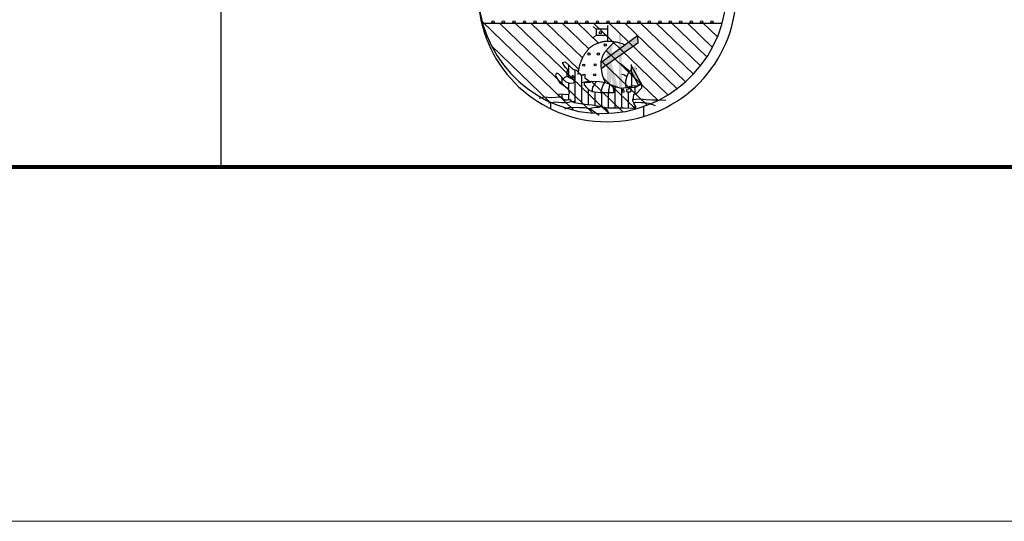
# Model space of a CAD drawing. Units: millimetres. Extents: x 582 to 1002, y 4773 to 5070.
# Drawn here: x 911 to 925, y 4773 to 4780 of the extents above; entities that cross this region are included whole.
import ezdxf

# ---------------------------------------------------------------- set-up
doc = ezdxf.new("R2010")
doc.units = ezdxf.units.MM

msp = doc.modelspace()

# ---------------------------------------------------------------- linework, layer by layer
for p, q in [((914.176, 4786.7501), (914.176, 4778.2501)), ((917.8638, 4780.3084), (919.1662, 4779.0541)), ((917.8705, 4780.2846), (921.2546, 4780.2846)), ((918.1097, 4780.2846), (919.429, 4779.014)), ((918.3309, 4780.2846), (919.653, 4779.0112)), ((918.552, 4780.2846), (919.2272, 4779.6342)), ((918.7731, 4780.2846), (919.2812, 4779.7952)), ((918.9943, 4780.2846), (919.3702, 4779.9225)), ((919.2154, 4780.2846), (919.5067, 4780.004)), ((919.4365, 4780.2846), (920.488, 4779.2718)), ((919.6576, 4780.2846), (920.6175, 4779.3601)), ((919.8788, 4780.2846), (920.7369, 4779.458)), ((920.0999, 4780.2846), (920.8467, 4779.5653)), ((920.321, 4780.2846), (920.9468, 4779.6819)), ((920.5422, 4780.2846), (921.037, 4779.8079)), ((920.7633, 4780.2846), (921.1171, 4779.9438)), ((920.9844, 4780.2846), (921.1864, 4780.0901)), ((919.4741, 4780.2024), (919.4312, 4780.2371)), ((919.6398, 4780.2024), (919.4741, 4780.2024)), ((919.4741, 4780.2024), (919.4741, 4780.1142)), ((919.6398, 4780.0286), (919.6398, 4780.2505)), ((919.4741, 4780.1142), (919.4312, 4780.0794)), ((919.4468, 4779.9789), (919.4368, 4779.9736)), ((919.4571, 4779.9839), (919.4468, 4779.9789)), ((919.4676, 4779.9887), (919.4571, 4779.9839)), ((919.4782, 4779.9932), (919.4676, 4779.9887)), ((919.4741, 4780.1142), (919.6398, 4780.1142)), ((919.4888, 4779.9975), (919.4782, 4779.9932)), ((919.4994, 4780.0015), (919.4888, 4779.9975)), ((919.5098, 4780.0052), (919.4994, 4780.0015)), ((919.5202, 4780.0086), (919.5098, 4780.0052)), ((919.5305, 4780.0117), (919.5202, 4780.0086)), ((919.5408, 4780.0145), (919.5305, 4780.0117)), ((919.5511, 4780.0171), (919.5408, 4780.0145)), ((919.5409, 4779.732), (920.0595, 4780.1115)), ((920.0622, 4780.0046), (919.5462, 4779.6415)), ((919.5614, 4780.0194), (919.5511, 4780.0171)), ((919.5717, 4780.0215), (919.5614, 4780.0194)), ((919.5822, 4780.0233), (919.5717, 4780.0215)), ((919.5928, 4780.0248), (919.5822, 4780.0233)), ((919.6035, 4780.0261), (919.5928, 4780.0248)), ((919.6143, 4780.0271), (919.6035, 4780.0261)), ((919.6251, 4780.0278), (919.6143, 4780.0271)), ((919.636, 4780.0283), (919.6251, 4780.0278)), ((919.6469, 4780.0284), (919.636, 4780.0283)), ((919.6578, 4780.0282), (919.6469, 4780.0284)), ((919.6687, 4780.0277), (919.6578, 4780.0282)), ((919.6795, 4780.0269), (919.6687, 4780.0277)), ((919.6904, 4780.0258), (919.6795, 4780.0269)), ((919.694, 4779.9839), (919.6847, 4779.9745)), ((919.7013, 4780.0244), (919.6904, 4780.0258)), ((919.7042, 4779.9942), (919.694, 4779.9839)), ((919.7123, 4780.0228), (919.7013, 4780.0244)), ((919.7155, 4780.0055), (919.7042, 4779.9942)), ((919.7234, 4780.0211), (919.7123, 4780.0228)), ((919.7278, 4780.0179), (919.7155, 4780.0055)), ((919.7346, 4780.0192), (919.7234, 4780.0211)), ((919.7461, 4780.0172), (919.7346, 4780.0192)), ((919.7578, 4780.0153), (919.7461, 4780.0172)), ((919.7699, 4780.0132), (919.7578, 4780.0153)), ((919.7826, 4780.0109), (919.7699, 4780.0132)), ((919.7961, 4780.008), (919.7826, 4780.0109)), ((919.8109, 4780.0042), (919.7961, 4780.008)), ((919.8272, 4779.9994), (919.8109, 4780.0042)), ((919.8454, 4779.9931), (919.8272, 4779.9994)), ((919.8656, 4779.9852), (919.8454, 4779.9931)), ((919.879, 4779.9794), (919.8656, 4779.9852)), ((920.0595, 4780.1115), (920.0622, 4780.0046)), ((917.9945, 4779.9696), (918.8227, 4779.1719)), ((919.3111, 4779.8459), (919.3052, 4779.8367)), ((919.3173, 4779.8551), (919.3111, 4779.8459)), ((919.3236, 4779.8643), (919.3173, 4779.8551)), ((919.33, 4779.8733), (919.3236, 4779.8643)), ((919.3366, 4779.8822), (919.33, 4779.8733)), ((919.3433, 4779.8909), (919.3366, 4779.8822)), ((919.35, 4779.8994), (919.3433, 4779.8909)), ((919.3569, 4779.9076), (919.35, 4779.8994)), ((919.3637, 4779.9154), (919.3569, 4779.9076)), ((919.3707, 4779.923), (919.3637, 4779.9154)), ((919.3778, 4779.9302), (919.3707, 4779.923)), ((919.3852, 4779.9372), (919.3778, 4779.9302)), ((919.3928, 4779.9438), (919.3852, 4779.9372)), ((919.4007, 4779.9502), (919.3928, 4779.9438)), ((919.409, 4779.9564), (919.4007, 4779.9502)), ((919.4178, 4779.9624), (919.409, 4779.9564)), ((919.4271, 4779.9681), (919.4178, 4779.9624)), ((919.4368, 4779.9736), (919.4271, 4779.9681)), ((919.5754, 4779.8426), (919.5727, 4779.8373)), ((919.5783, 4779.8479), (919.5754, 4779.8426)), ((919.5814, 4779.8533), (919.5783, 4779.8479)), ((919.5848, 4779.8587), (919.5814, 4779.8533)), ((919.5884, 4779.8643), (919.5848, 4779.8587)), ((919.5922, 4779.8699), (919.5884, 4779.8643)), ((919.5963, 4779.8756), (919.5922, 4779.8699)), ((919.6005, 4779.8813), (919.5963, 4779.8756)), ((919.6049, 4779.8871), (919.6005, 4779.8813)), ((919.6095, 4779.8929), (919.6049, 4779.8871)), ((919.6142, 4779.8988), (919.6095, 4779.8929)), ((919.6192, 4779.9047), (919.6142, 4779.8988)), ((919.615, 4779.8997), (920.3479, 4779.1938)), ((919.6243, 4779.9107), (919.6192, 4779.9047)), ((919.6297, 4779.9169), (919.6243, 4779.9107)), ((919.6354, 4779.9232), (919.6297, 4779.9169)), ((919.6413, 4779.9296), (919.6354, 4779.9232)), ((919.6475, 4779.9363), (919.6413, 4779.9296)), ((919.654, 4779.9432), (919.6475, 4779.9363)), ((919.6609, 4779.9503), (919.654, 4779.9432)), ((919.6682, 4779.9579), (919.6609, 4779.9503)), ((919.6761, 4779.9659), (919.6682, 4779.9579)), ((919.6847, 4779.9745), (919.6761, 4779.9659)), ((919.0408, 4779.7347), (918.9954, 4779.724)), ((918.9954, 4779.724), (919.0275, 4779.6732)), ((919.0864, 4779.6946), (919.0408, 4779.7347)), ((919.2477, 4779.7147), (919.2416, 4779.6952)), ((919.254, 4779.7322), (919.2477, 4779.7147)), ((919.2601, 4779.7481), (919.254, 4779.7322)), ((919.266, 4779.7624), (919.2601, 4779.7481)), ((919.2717, 4779.7754), (919.266, 4779.7624)), ((919.2773, 4779.7873), (919.2717, 4779.7754)), ((919.2828, 4779.7983), (919.2773, 4779.7873)), ((919.2883, 4779.8085), (919.2828, 4779.7983)), ((919.2938, 4779.8182), (919.2883, 4779.8085)), ((919.2994, 4779.8275), (919.2938, 4779.8182)), ((919.3052, 4779.8367), (919.2994, 4779.8275)), ((919.5399, 4779.718), (919.5398, 4779.7108)), ((919.5398, 4779.7108), (919.54, 4779.7033)), ((919.5401, 4779.7249), (919.5399, 4779.718)), ((919.54, 4779.7033), (919.5404, 4779.6955)), ((919.5406, 4779.7317), (919.5401, 4779.7249)), ((919.5414, 4779.7384), (919.5406, 4779.7317)), ((919.5423, 4779.745), (919.5414, 4779.7384)), ((919.5435, 4779.7516), (919.5423, 4779.745)), ((919.545, 4779.7584), (919.5435, 4779.7516)), ((919.5442, 4779.7549), (920.1962, 4779.1269)), ((919.5466, 4779.7651), (919.545, 4779.7584)), ((919.5485, 4779.7719), (919.5466, 4779.7651)), ((919.5504, 4779.7786), (919.5485, 4779.7719)), ((919.5525, 4779.7852), (919.5504, 4779.7786)), ((919.5547, 4779.7917), (919.5525, 4779.7852)), ((919.5568, 4779.7981), (919.5547, 4779.7917)), ((919.559, 4779.8042), (919.5568, 4779.7981)), ((919.5612, 4779.8101), (919.559, 4779.8042)), ((919.5634, 4779.8158), (919.5612, 4779.8101)), ((919.5656, 4779.8213), (919.5634, 4779.8158)), ((919.5678, 4779.8267), (919.5656, 4779.8213)), ((919.5702, 4779.832), (919.5678, 4779.8267)), ((919.5727, 4779.8373), (919.5702, 4779.832)), ((919.8188, 4779.716), (919.8696, 4779.6732)), ((919.9712, 4779.7026), (919.9739, 4779.3793)), ((918.9153, 4779.5771), (918.9017, 4779.5504)), ((918.9419, 4779.5718), (918.9153, 4779.5771)), ((918.9873, 4779.5263), (918.9419, 4779.5718)), ((919.0275, 4779.6732), (919.0623, 4779.6465)), ((919.0702, 4779.6198), (919.0541, 4779.5771)), ((919.0541, 4779.5771), (919.0623, 4779.5477)), ((919.0623, 4779.6465), (919.0702, 4779.6198)), ((919.1505, 4779.6331), (919.0864, 4779.6946)), ((919.0867, 4779.5268), (919.0867, 4779.6943)), ((919.1959, 4779.6146), (919.1505, 4779.6331)), ((919.1805, 4779.1634), (919.1805, 4779.6209)), ((919.2213, 4779.5968), (919.1959, 4779.6146)), ((919.2208, 4779.5935), (919.2174, 4779.5611)), ((919.2251, 4779.623), (919.2208, 4779.5935)), ((919.2226, 4779.5952), (919.2443, 4779.5711)), ((919.2301, 4779.6496), (919.2251, 4779.623)), ((919.2357, 4779.6736), (919.2301, 4779.6496)), ((919.2416, 4779.6952), (919.2357, 4779.6736)), ((919.2443, 4779.5711), (919.2522, 4779.5574)), ((919.2952, 4779.5574), (919.305, 4779.5653)), ((919.305, 4779.5653), (919.3168, 4779.5594)), ((919.5404, 4779.6955), (919.541, 4779.6873)), ((919.541, 4779.6873), (919.5418, 4779.6787)), ((919.5418, 4779.6787), (919.5427, 4779.67)), ((919.5427, 4779.67), (919.5437, 4779.661)), ((919.5437, 4779.661), (919.5448, 4779.652)), ((919.5448, 4779.652), (919.546, 4779.6431)), ((919.546, 4779.6431), (919.5472, 4779.6342)), ((919.5472, 4779.6342), (919.5484, 4779.6256)), ((919.5484, 4779.6256), (919.5495, 4779.6172)), ((919.5495, 4779.6172), (919.5507, 4779.609)), ((919.5507, 4779.609), (919.5519, 4779.601)), ((919.5519, 4779.601), (919.5531, 4779.5931)), ((919.5531, 4779.5931), (919.5545, 4779.5852)), ((919.5545, 4779.5852), (919.556, 4779.5773)), ((919.556, 4779.5773), (919.5577, 4779.5692)), ((919.5577, 4779.5692), (919.5596, 4779.5609)), ((919.5596, 4779.5609), (919.5617, 4779.5522)), ((919.8376, 4779.5638), (919.8669, 4779.5584)), ((919.8696, 4779.6732), (919.9177, 4779.6304)), ((919.931, 4779.5878), (919.9071, 4779.537)), ((919.9177, 4779.6304), (919.9392, 4779.6039)), ((919.9739, 4779.6331), (919.931, 4779.5878)), ((919.9712, 4779.6039), (920.0701, 4779.4034)), ((919.9739, 4779.6786), (920.113, 4779.4248)), ((918.9017, 4779.5504), (918.9205, 4779.5076)), ((918.9205, 4779.5076), (918.9607, 4779.4435)), ((918.9607, 4779.4435), (919.0142, 4779.4087)), ((919.0221, 4779.4809), (918.9873, 4779.5263)), ((918.993, 4779.4225), (918.993, 4779.519)), ((919.0275, 4779.5157), (919.006, 4779.4943)), ((919.0517, 4779.4515), (919.0221, 4779.4809)), ((919.0729, 4779.5344), (919.0275, 4779.5157)), ((919.1049, 4779.4328), (919.0517, 4779.4515)), ((919.0623, 4779.5477), (919.0997, 4779.5157)), ((919.0867, 4779.3395), (919.0867, 4779.4392)), ((919.0997, 4779.5157), (919.1505, 4779.4916)), ((919.1505, 4779.4381), (919.1049, 4779.4328)), ((919.1345, 4779.5451), (919.1291, 4779.5263)), ((919.1291, 4779.5263), (919.1478, 4779.5157)), ((919.1505, 4779.5424), (919.1345, 4779.5451)), ((919.1478, 4779.5157), (919.1718, 4779.5103)), ((919.1639, 4779.5263), (919.1505, 4779.5424)), ((919.1505, 4779.4916), (919.1666, 4779.4568)), ((919.1666, 4779.4568), (919.1505, 4779.4381)), ((919.1718, 4779.5103), (919.1639, 4779.5263)), ((919.2522, 4779.5574), (919.2776, 4779.5574)), ((919.2655, 4779.4461), (919.3377, 4779.4622)), ((919.2742, 4779.1483), (919.2742, 4779.5574)), ((919.2776, 4779.5574), (919.2952, 4779.5574)), ((919.3129, 4779.4439), (919.305, 4779.4341)), ((919.305, 4779.4341), (919.307, 4779.4146)), ((919.397, 4779.4459), (919.3129, 4779.4439)), ((919.3168, 4779.5594), (919.3168, 4779.5418)), ((919.3168, 4779.5418), (919.3168, 4779.5124)), ((919.3168, 4779.5124), (919.3344, 4779.4987)), ((919.3344, 4779.4987), (919.3677, 4779.4772)), ((919.3377, 4779.4622), (919.4124, 4779.4649)), ((919.3677, 4779.4772), (919.397, 4779.4459)), ((919.368, 4779.4452), (919.368, 4779.4769)), ((919.4034, 4779.4645), (919.8517, 4779.0328)), ((919.4124, 4779.4649), (919.5222, 4779.4622)), ((919.4553, 4779.4301), (919.4233, 4779.3793)), ((919.4766, 4779.4622), (919.4553, 4779.4301)), ((919.5222, 4779.4622), (919.5996, 4779.4461)), ((919.5617, 4779.5522), (919.5643, 4779.5428)), ((919.5643, 4779.5428), (919.5676, 4779.5323)), ((919.5676, 4779.5323), (919.5716, 4779.5201)), ((919.5942, 4779.4488), (919.5702, 4779.4114)), ((919.5716, 4779.5201), (919.5766, 4779.5059)), ((919.5741, 4779.5132), (920.0184, 4779.0852)), ((919.5766, 4779.5059), (919.5829, 4779.4891)), ((919.5829, 4779.4891), (919.5904, 4779.4693)), ((919.5904, 4779.4693), (919.5996, 4779.4461)), ((919.5996, 4779.4461), (919.6691, 4779.4221)), ((919.6691, 4779.4221), (919.7547, 4779.3847)), ((919.8669, 4779.5584), (919.9071, 4779.5344)), ((919.9071, 4779.537), (919.8911, 4779.4649)), ((919.8911, 4779.4649), (919.8911, 4779.398)), ((920.0274, 4779.3766), (920.113, 4779.4248)), ((920.1022, 4779.4221), (920.0568, 4779.3954)), ((920.1209, 4779.4221), (920.1022, 4779.4221)), ((920.118, 4779.3737), (920.118, 4779.4221)), ((920.1182, 4779.374), (920.1209, 4779.4221)), ((919.0142, 4779.4087), (919.0541, 4779.3766)), ((919.0541, 4779.3766), (919.0864, 4779.3419)), ((919.0864, 4779.3419), (919.0916, 4779.2991)), ((919.0916, 4779.2991), (919.0864, 4779.2777)), ((919.307, 4779.4146), (919.3383, 4779.3774)), ((919.3383, 4779.3774), (919.3755, 4779.3402)), ((919.368, 4779.1345), (919.368, 4779.3477)), ((919.3755, 4779.3402), (919.4245, 4779.3226)), ((919.4233, 4779.3793), (919.4206, 4779.3472)), ((919.4206, 4779.3472), (919.4206, 4779.3125)), ((919.4245, 4779.3226), (919.493, 4779.3089)), ((919.4617, 4779.1232), (919.4617, 4779.3151)), ((919.493, 4779.3089), (919.5596, 4779.305)), ((919.5461, 4779.3365), (919.5355, 4779.2964)), ((919.5569, 4779.3659), (919.5461, 4779.3365)), ((919.5555, 4779.1064), (919.5555, 4779.3052)), ((919.5702, 4779.4114), (919.5569, 4779.3659)), ((919.5596, 4779.305), (919.6418, 4779.305)), ((919.6418, 4779.305), (919.7201, 4779.3069)), ((919.6492, 4779.0881), (919.6492, 4779.3052)), ((919.6585, 4779.382), (919.6504, 4779.3392)), ((919.6504, 4779.3392), (919.6504, 4779.2857)), ((919.6637, 4779.4194), (919.6585, 4779.382)), ((919.7162, 4779.3989), (919.7139, 4779.4025)), ((919.7466, 4779.39), (919.7139, 4779.4025)), ((919.7181, 4779.3676), (919.7162, 4779.3989)), ((919.7299, 4779.3206), (919.7181, 4779.3676)), ((919.7201, 4779.3069), (919.7299, 4779.3206)), ((919.743, 4779.0881), (919.743, 4779.3914)), ((919.7949, 4779.3713), (919.7466, 4779.39)), ((919.7547, 4779.3847), (919.8269, 4779.3686)), ((919.8294, 4779.3633), (919.7949, 4779.3713)), ((919.8269, 4779.3686), (919.9498, 4779.3793)), ((919.8884, 4779.374), (919.8294, 4779.3633)), ((919.8367, 4779.0881), (919.8367, 4779.3646)), ((919.8617, 4779.3472), (919.8376, 4779.3339)), ((919.8376, 4779.3339), (919.8403, 4779.3178)), ((919.8403, 4779.3178), (919.8696, 4779.3125)), ((919.8723, 4779.3285), (919.8617, 4779.3472)), ((919.8696, 4779.3125), (919.8723, 4779.3285)), ((919.9579, 4779.3927), (919.8884, 4779.374)), ((919.8911, 4779.398), (919.8938, 4779.3793)), ((919.9044, 4779.3446), (919.9017, 4779.3258)), ((919.9017, 4779.3258), (919.9177, 4779.3151)), ((919.9258, 4779.3526), (919.9044, 4779.3446)), ((919.9177, 4779.3151), (919.9579, 4779.3178)), ((919.9285, 4779.3579), (919.9258, 4779.3526)), ((919.9525, 4779.3633), (919.9285, 4779.3579)), ((919.9305, 4779.3584), (919.9305, 4779.3853)), ((919.9305, 4779.0852), (919.9305, 4779.316)), ((919.9498, 4779.3793), (920.0274, 4779.3766)), ((919.9766, 4779.3419), (919.9525, 4779.3633)), ((920.0006, 4779.398), (919.9579, 4779.3927)), ((919.9579, 4779.3178), (919.9766, 4779.3419)), ((920.0568, 4779.3954), (920.0006, 4779.398)), ((920.006, 4779.2804), (920.0301, 4779.2857)), ((920.0242, 4779.2844), (920.0242, 4779.3969)), ((920.0301, 4779.2857), (920.0595, 4779.3045)), ((920.0595, 4779.3045), (920.0943, 4779.3472)), ((920.0943, 4779.3472), (920.1182, 4779.374)), ((918.6746, 4779.2271), (918.7387, 4779.2431)), ((918.7387, 4779.2431), (918.843, 4779.2351)), ((918.8001, 4779.1603), (918.9017, 4779.1736)), ((918.843, 4779.2351), (918.9713, 4779.2431)), ((918.9017, 4779.1736), (918.9873, 4779.1656)), ((918.9501, 4779.2804), (918.9446, 4779.2644)), ((918.9446, 4779.2644), (918.9848, 4779.2351)), ((919.0115, 4779.2777), (918.9501, 4779.2804)), ((918.9713, 4779.2431), (918.9954, 4779.2458)), ((918.9848, 4779.2351), (919.0275, 4779.203)), ((918.9873, 4779.1656), (919.065, 4779.1629)), ((918.993, 4779.229), (918.993, 4779.2785)), ((919.0541, 4779.2724), (919.0115, 4779.2777)), ((919.0275, 4779.203), (919.0702, 4779.203)), ((919.0864, 4779.2777), (919.0541, 4779.2724)), ((919.065, 4779.1629), (919.1237, 4779.179)), ((919.0702, 4779.203), (919.1076, 4779.2057)), ((919.0867, 4779.2042), (919.0867, 4779.2789)), ((919.1076, 4779.2057), (919.1237, 4779.1843)), ((919.1237, 4779.1843), (919.1639, 4779.1656)), ((919.1237, 4779.179), (919.1639, 4779.1843)), ((919.1639, 4779.1656), (919.2253, 4779.1576)), ((919.2253, 4779.1576), (919.2815, 4779.1469)), ((919.2815, 4779.1469), (919.3456, 4779.1362)), ((919.9818, 4779.2084), (920.0943, 4779.2164)), ((919.9927, 4779.203), (920.0006, 4779.2271)), ((919.9954, 4779.179), (919.9927, 4779.203)), ((920.0114, 4779.1469), (919.9954, 4779.179)), ((920.0006, 4779.2271), (920.006, 4779.2804)), ((920.006, 4779.1549), (920.0326, 4779.1683)), ((920.0353, 4779.1095), (920.0114, 4779.1469)), ((920.0326, 4779.1683), (920.1103, 4779.1656)), ((920.0943, 4779.2164), (920.1798, 4779.2084)), ((920.1103, 4779.1656), (920.153, 4779.1629)), ((920.153, 4779.1629), (920.2171, 4779.1576)), ((920.1798, 4779.2084), (920.2654, 4779.203)), ((920.2171, 4779.1576), (920.3054, 4779.1228)), ((920.2654, 4779.203), (920.3428, 4779.2004)), ((920.3428, 4779.2004), (920.4577, 4779.1977)), ((919.0302, 4779.0747), (919.0889, 4779.0934)), ((919.0889, 4779.0934), (919.1264, 4779.0988)), ((919.1264, 4779.0988), (919.2386, 4779.0961)), ((919.2386, 4779.0961), (919.3081, 4779.0934)), ((919.3081, 4779.0934), (919.3858, 4779.0801)), ((919.3456, 4779.1362), (919.4179, 4779.1309)), ((919.3858, 4779.0801), (919.4312, 4779.048)), ((919.3885, 4779.0801), (919.4124, 4779.0907)), ((919.4124, 4779.0907), (919.4659, 4779.0988)), ((919.4179, 4779.1309), (919.5409, 4779.1095)), ((919.4312, 4779.048), (919.5194, 4778.9865)), ((919.4659, 4779.0988), (919.514, 4779.1014)), ((919.514, 4779.1014), (919.5675, 4779.1175)), ((919.5409, 4779.1095), (919.6425, 4779.0881)), ((919.5942, 4779.0961), (919.6183, 4779.0747)), ((919.6183, 4779.0747), (919.6344, 4779.0453)), ((919.6344, 4779.0453), (919.6504, 4779.0212)), ((919.6425, 4779.0881), (919.7734, 4779.0881)), ((919.6504, 4779.0212), (919.6558, 4779.0186)), ((919.7734, 4779.0881), (919.8696, 4779.0881)), ((919.8696, 4779.0881), (919.9845, 4779.0827)), ((919.9845, 4779.0827), (920.0353, 4779.0881)), ((920.0242, 4779.0869), (920.0242, 4779.1269)), ((920.0353, 4779.0881), (920.0353, 4779.1095))]:
    msp.add_line(p, q)
at = {"linetype": 'Continuous'}
for p, q in [((918.8368, 4779.0744), (918.8368, 4779.1655)), ((920.1465, 4778.9683), (920.1465, 4779.1086))]:
    msp.add_line(p, q, dxfattribs=at)
at = {"lineweight": 80}
for p, q in [((914.176, 4778.2501), (594.176, 4778.2501)), ((996.676, 4778.2501), (914.176, 4778.2501))]:
    msp.add_line(p, q, dxfattribs=at)
at = {"lineweight": 5}
msp.add_line((1001.676, 4773.2501), (581.676, 4773.2501), dxfattribs=at)
for centre in [(918.0199, 4780.3023), (918.166, 4780.3023), (918.3153, 4780.3023), (918.4629, 4780.3023), (918.6122, 4780.3023), (918.7518, 4780.3023), (918.9043, 4780.3023), (919.0507, 4780.3023), (919.1967, 4780.3023), (919.3444, 4780.3023), (919.4937, 4780.3023), (919.6401, 4780.3023), (919.7862, 4780.3023), (919.9322, 4780.3023), (920.0799, 4780.3023), (920.226, 4780.3023), (920.3753, 4780.3023), (920.5213, 4780.3023), (920.669, 4780.3023), (920.8167, 4780.3023), (920.9659, 4780.3023), (921.1104, 4780.3023), (919.5355, 4780.1516), (919.6023, 4779.9753), (919.375, 4779.8497), (919.5061, 4779.8497), (919.3002, 4779.6919), (919.4605, 4779.6973), (919.4553, 4779.5558)]:
    msp.add_circle(centre, 0.016)
for centre, radius, start, end in [((919.6287, 4780.7146), 1.8214, 183.8945, 356.1055), ((919.5625, 4780.7689), 1.76, 185.80479, 354.19521)]:
    msp.add_arc(centre, radius, start, end)
for points in [[(919.7974, 4780.1436), (919.7974, 4779.3752), (919.827, 4780.1215), (919.8401, 4779.3698)], [(919.5409, 4779.732), (920.0595, 4780.1115), (919.5462, 4779.6415), (920.0622, 4780.0046)], [(919.6243, 4779.9107), (919.6286, 4779.4361), (919.7042, 4779.9942), (919.6805, 4779.4171)], [(919.6852, 4779.5451), (919.7139, 4779.4025), (919.693, 4779.7211), (919.7827, 4779.3784)], [(919.9712, 4779.6039), (920.0701, 4779.4034), (919.9818, 4779.6599), (920.0356, 4779.6842)], [(919.9739, 4779.6786), (920.113, 4779.4248), (919.9712, 4779.6039), (920.0701, 4779.4034)], [(920.0356, 4779.655), (920.041, 4779.6263), (920.052, 4779.6438)]]:
    msp.add_solid(points)

doc.saveas('drawing.dxf')
